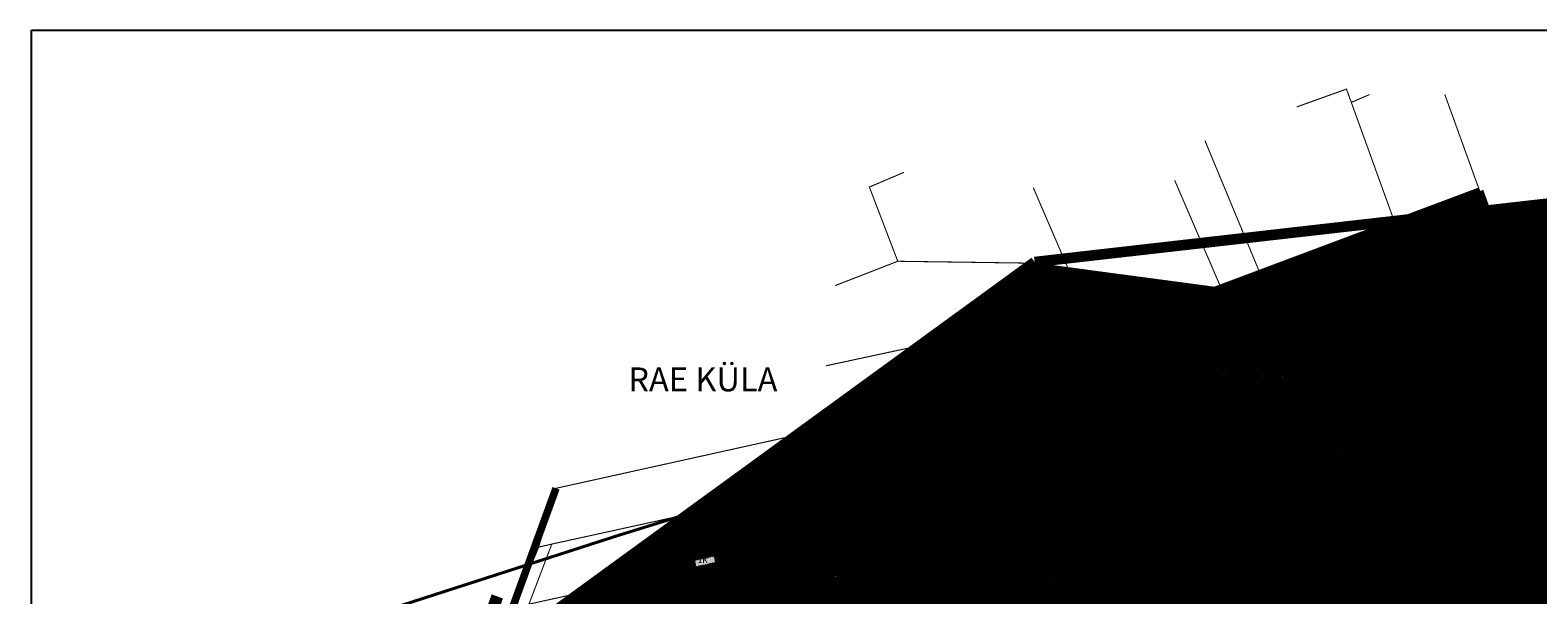
# Model space of a CAD drawing. Units: metres. Extents: x 550155 to 1091250, y 6579398 to 13166475.
# Drawn here: x 550155 to 551153, y 6585257 to 6585631 of the extents above; entities that cross this region are included whole.
import ezdxf

# ---------------------------------------------------------------- set-up
doc = ezdxf.new("R2010")
doc.units = ezdxf.units.M
doc.header["$LTSCALE"] = 0.5
for name, pattern in [('CENTER', [2, 1.25, -0.25, 0.25, -0.25]), ('DASHDOT', [1, 0.5, -0.25, 0, -0.25]), ('DASHEDX2', [1.5, 1, -0.5]), ('DIVIDEX2', [2.5, 1, -0.5, 0, -0.5, 0, -0.5]), ('PHANTOMX2', [40, 20, -4, 4, -4, 4, -4])]:
    doc.linetypes.add(name, pattern=pattern)
for name, color, linetype, lineweight in [('DP teks', 7, 'Continuous', 9), ('elamumaa', 2, 'Continuous', 0), ('hoonestus', 40, 'Continuous', 0), ('K-L_temaa piir', 1, 'PHANTOMX2', 9), ('külajoon', 6, 'Continuous', 0), ('MKhooned', 250, 'Continuous', 18), ('MÕÕDUD', 7, 'Continuous', 0), ('OPT-asf-olol', 9, 'Continuous', 9), ('OPT_vormistus', 7, 'Continuous', 0)]:
    doc.layers.add(name, color=color, linetype=linetype, lineweight=lineweight)
for name, color, linetype in [('olemasolev katastripiir', 36, 'Continuous'), ('Pl_ala piir', 1, 'DASHDOT'), ('TEXT2', 71, 'Continuous')]:
    doc.layers.add(name, color=color, linetype=linetype)
doc.styles.add('romans', font='romans.shx')
doc.styles.get("Standard").update_dxf_attribs({"font": 'arial.ttf'})
doc.styles.add('style2', font='swissel.ttf', dxfattribs={"height": 100})
doc.linetypes.add('+_LINE', pattern='A,0.5,-0.2,["+",Standard,S=0.1,R=0,X=-0.1,Y=-0.05],-0.2', length=0.9)
pattern_1 = [(45, (0, 0), (-0.449012806053, 0.449012806053), [])]

msp = doc.modelspace()

# ---------------------------------------------------------------- hatches: boundary and pattern name
at = {"layer": 'elamumaa', "linetype": 'Continuous', "ltscale": 10}
for points in [[(550630.62, 6585299.62), (550633.3, 6585287.41), (550651.86, 6585291.5), (550649.17, 6585303.7)], [(550608.66, 6585278.41), (550607.8, 6585282.31), (550595.11, 6585279.52), (550595.97, 6585275.61)]]:
    msp.add_hatch(color=256, dxfattribs=at).paths.add_polyline_path(points)
at = {"layer": 'hoonestus', "linetype": 'Continuous', "ltscale": 10}
h = msp.add_hatch(dxfattribs=at)
h.set_pattern_fill('ANSI31', color=256, scale=0.2)
h.set_pattern_definition(pattern_1)
h.paths.add_polyline_path([(550793.36, 6585318.53), (550799.69, 6585356.15), (550590.61, 6585310.3), (550518.91, 6585258.15)])
h.paths.add_polyline_path([(550651.86, 6585291.5), (550633.3, 6585287.41), (550630.62, 6585299.62), (550649.17, 6585303.7)], flags=16)
h.paths.add_polyline_path([(550607.8, 6585282.31), (550608.66, 6585278.41), (550595.97, 6585275.61), (550595.11, 6585279.52)], flags=16)
h.paths.add_polyline_path([(550651.86, 6585291.5), (550649.17, 6585303.7), (550630.62, 6585299.62), (550633.3, 6585287.41)], flags=16)
at = {"layer": 'MKhooned', "linetype": 'Continuous', "ltscale": 10, "true_color": 0x949400}
h = msp.add_hatch(dxfattribs=at)
h.set_pattern_fill('ANSI31', color=54, scale=0.2, style=0)
h.set_pattern_definition(pattern_1)
h.paths.add_polyline_path([(551250.22, 6585526.2), (551260.46, 6585493.01), (551143.24, 6585446.04), (551181.14, 6585341.24), (551337.14, 6585378.52), (551337.14, 6585378.51), (551517.33, 6585421.55), (551561.8, 6585486.47), (551610.74, 6585472.42), (551653.37, 6585572.09)])
h = msp.add_hatch(dxfattribs=at)
h.set_pattern_fill('ANSI31', color=54, scale=0.2, style=0)
h.set_pattern_definition(pattern_1)
h.paths.add_polyline_path([(550994.5, 6585193.62), (550996.21, 6585196.52), (551143.23, 6585446.03), (551114.99, 6585524.18), (551058.77, 6585503.16), (550969.51, 6585469.66), (550943.68, 6585459.98), (550808.78, 6585409.43), (550806.3, 6585394.48), (550917.09, 6585190.43)])
h = msp.add_hatch(dxfattribs=at)
h.set_pattern_fill('ANSI31', color=54, scale=0.2, style=0)
h.set_pattern_definition(pattern_1)
h.paths.add_polyline_path([(551119.63, 6585511.34), (551143.24, 6585446.04), (551260.46, 6585493.01), (551250.22, 6585526.2)])
h = msp.add_hatch(dxfattribs=at)
h.set_pattern_fill('ANSI31', color=54, scale=0.2, style=0)
h.set_pattern_definition(pattern_1)
h.paths.add_polyline_path([(550820.02, 6585476.48), (550819.11, 6585476.5), (550744, 6585421.87), (550813.31, 6585436.74)])
h.paths.add_polyline_path([(550744, 6585421.87), (550662.69, 6585362.72), (550806.24, 6585394.47), (550808.77, 6585409.4), (550813.31, 6585436.74)])
h = msp.add_hatch(dxfattribs=at)
h.set_pattern_fill('ANSI31', color=54, scale=0.2, style=0)
h.set_pattern_definition(pattern_1)
h.paths.add_polyline_path([(550820.02, 6585476.48), (550808.78, 6585409.43), (550943.67, 6585459.98)])
h = msp.add_hatch(dxfattribs=at)
h.set_pattern_fill('ANSI31', color=54, scale=0.2, style=0)
h.set_pattern_definition(pattern_1)
h.paths.add_polyline_path([(551337.14, 6585378.5), (551181.14, 6585341.24), (551143.23, 6585446.03), (550998.65, 6585200.34), (550996.21, 6585196.52), (551055.55, 6585200.01), (551053.9, 6585197.67), (551009.84, 6585134.56), (550963.42, 6585068.06), (550953.29, 6585053.55), (550925.84, 6585014.23), (550891.01, 6584964.34), (550864.48, 6584926.33), (550840.71, 6584892.29), (550836.18, 6584885.8), (550899.27, 6584838.15), (550923.76, 6584860.45), (550972.94, 6584909.38), (550988.92, 6584927.12), (550981.38, 6584931.79), (550989.35, 6584940.97), (551078.22, 6585043.26), (551166.95, 6585145.4), (551186.31, 6585167.67)])
h.paths.add_polyline_path([(550938.03, 6584933.87), (550945.4, 6584927.38), (550935.99, 6584916.91), (550928.67, 6584923.5)], flags=16)
h.paths.add_polyline_path([(550949.1, 6584921.85), (550955.74, 6584916), (550952.44, 6584912.09), (550945.69, 6584918.07)], flags=16)
h.paths.add_polyline_path([(550926.33, 6584907.57), (550935.94, 6584897.1), (550937.37, 6584898.41), (550941.93, 6584893.73), (550925.56, 6584878.71), (550921.15, 6584883.52), (550928.78, 6584890.52), (550919.17, 6584901)], flags=16)
h.paths.add_polyline_path([(550881.66, 6584922.94), (550894.94, 6584911.24), (550888.03, 6584903.67), (550874.85, 6584915.39)], flags=16)
h.paths.add_polyline_path([(550980.24, 6584902.54), (550997.48, 6584921.81), (550988.92, 6584927.12), (550972.94, 6584909.38), (550923.76, 6584860.45), (550899.27, 6584838.15), (550907.51, 6584832.17), (550930.65, 6584853.2)])
h.paths.add_polyline_path([(551122.21, 6584844.49), (551012.8, 6584912.31), (550997.2, 6584921.49), (550980.24, 6584902.54), (550930.65, 6584853.2), (550907.41, 6584832.08), (550964.97, 6584791.21), (550986.56, 6584769.35), (550997.89, 6584751.47), (551012.29, 6584725.4), (551022.99, 6584699.4), (551025.96, 6584703.74), (551049.95, 6584738.83), (551089.47, 6584796.61)])
h.paths.add_polyline_path([(550802.98, 6584896.46), (550858.58, 6584896.46), (550858.58, 6584881.64), (550802.98, 6584881.64)], flags=9)
h = msp.add_hatch(dxfattribs=at)
h.set_pattern_fill('ANSI31', color=54, scale=0.2, style=0)
h.set_pattern_definition(pattern_1)
h.paths.add_polyline_path([(550803.27, 6585376.95), (550806.24, 6585394.47), (550662.69, 6585362.72), (550590.61, 6585310.3), (550799.69, 6585356.15)])
h = msp.add_hatch(dxfattribs=at)
h.set_pattern_fill('ANSI31', color=54, scale=0.2, style=0)
h.set_pattern_definition(pattern_1)
h.paths.add_polyline_path([(550806.3, 6585394.48), (550803.27, 6585376.95), (550781.38, 6585247.71), (550770.65, 6585184.4), (550917.09, 6585190.43)])
h.paths.add_polyline_path([(550972.03, 6585159.4), (550994.5, 6585193.62), (550917.09, 6585190.43), (550770.65, 6585184.4), (550753.32, 6585082.09), (550808.7, 6585045.74), (550870.72, 6585005.03)])
h = msp.add_hatch(dxfattribs=at)
h.set_pattern_fill('ANSI31', color=54, scale=0.2, style=0)
h.set_pattern_definition(pattern_1)
h.paths.add_polyline_path([(550787.17, 6585282.22), (550793.36, 6585318.53), (550518.91, 6585258.15), (550463.36, 6585217.74), (550460.74, 6585211.17), (550470.8, 6585213.36), (550470.8, 6585213.36)])
h.paths.add_polyline_path([(550781.38, 6585247.71), (550787.17, 6585282.22), (550470.8, 6585213.36), (550460.95, 6585187.27), (550457.36, 6585176.07), (550732.55, 6585236.94)])

# ---------------------------------------------------------------- linework, layer by layer
at = {"layer": 'K-L_temaa piir', "color": 0, "ltscale": 5, "const_width": 2, "flags": 128}
msp.add_lwpolyline([(551464.94, 6585583.05), (551358.91, 6585550.41), (550877.39, 6585399.2), (550544.86, 6585296.39), (550155.8, 6585170.91)], dxfattribs=at)
at = {"layer": 'külajoon', "color": 212, "linetype": 'DIVIDEX2', "lineweight": 0, "ltscale": 15, "true_color": 0xb800b8, "const_width": 5}
for points in [[(550808.78, 6585409.43), (551114.99, 6585524.18, -2.51141), (551114.99, 6585524.18, -7.13731), (551114.99, 6585524.18), (551181.14, 6585341.24), (551517.33, 6585421.55), (551563.12, 6585486.09), (551716.31, 6585442.09)], [(550538.4, 6584978.58), (550566.7, 6584964.37, -2.51141), (550566.7, 6584964.37, -7.13731), (550566.7, 6584964.37), (550592.81, 6584954.21), (550616.13, 6584949.54), (550649.27, 6584947.49, -2.51141), (550649.27, 6584947.49, -7.13731), (550649.27, 6584947.49), (550642.76, 6585035.9), (550732.55, 6585236.94), (550781.38, 6585247.71), (550808.78, 6585409.43)], [(550503.13, 6585327.43), (550503.13, 6585327.43, -2.51141), (550503.13, 6585327.43, -7.13731), (550503.13, 6585327.43), (550503.13, 6585327.43), (550460.74, 6585211.17), (550441.38, 6585165.41), (550439.77, 6585148.65)]]:
    msp.add_lwpolyline(points, format="xyb", dxfattribs=at)
at = {"layer": 'MKhooned', "linetype": 'Continuous', "const_width": 0.1}
for points in [[(550649.17, 6585303.7), (550630.62, 6585299.62), (550633.3, 6585287.41), (550651.86, 6585291.5), (550649.17, 6585303.7)], [(550607.8, 6585282.31), (550595.11, 6585279.52), (550595.97, 6585275.61), (550608.66, 6585278.41), (550607.8, 6585282.31)]]:
    msp.add_lwpolyline(points, dxfattribs=at)
at = {"layer": 'MÕÕDUD', "color": 21, "linetype": '+_LINE', "lineweight": 30, "ltscale": 25}
for points in [[(551259.26, 6585158, 0), (551230.48, 6585177.53, 0.162086)], [(551200.99, 6585188.2, 0), (551166.34, 6585189.04, 0.198307), (551131.84, 6585177.41, 0.149354), (551086.35, 6585139.68, 0.110334), (551069.6, 6585110.81, 0), (551063.25, 6585079.85, 0.105148), (551061.7, 6585054.56, -0.02936), (551053.72, 6585053.47, 0.402861), (550994.84, 6585020.48, 0.317651), (550987.05, 6584956.83, 0.267594), (551011.17, 6584915.62, 0.137619), (551034.75, 6584907.8, 0.099404), (551056.7, 6584905.1, 0.200773), (551095.31, 6584924.81), (551116.56, 6584964.46, 0), (551138.85, 6584955.12, 0.079741), (551158.41, 6584946.93, 0.111836)], [(551187.37, 6584947.14, 0), (551226.89, 6584952.85, 0.131509)]]:
    msp.add_lwpolyline(points, format="xyb", dxfattribs=at)
at = {"layer": 'olemasolev katastripiir', "const_width": 0.7, "flags": 128}
for points in [[(550993.77, 6585579.96), (550993.77, 6585579.96), (551026.74, 6585591.76), (551029.92, 6585582.96), (551058.77, 6585503.16), (550969.51, 6585469.66), (550932.97, 6585557.65), (550932.97, 6585557.65)], [(551016.55, 6585588.12), (550993.77, 6585579.96), (550993.77, 6585579.96)], [(551041.95, 6585588.12), (551029.92, 6585582.96), (551028.05, 6585588.12)], [(551091.87, 6585588.12), (551114.99, 6585524.18), (551058.77, 6585503.16), (551029.92, 6585582.96), (551041.95, 6585588.12)], [(551321.24, 6585588.12), (551240.36, 6585558.16), (551260.46, 6585493.01), (551143.23, 6585446.03), (551114.99, 6585524.18), (551091.87, 6585588.12)], [(551559.96, 6585097.42), (551548.49, 6585112.36), (551552.82, 6585114.99), (551560.95, 6585119.93), (551562.68, 6585120.98), (551582.27, 6585132.56), (551690.56, 6585375.13), (551719.33, 6585439.18), (551716.31, 6585442.09), (551561.8, 6585486.47), (551517.33, 6585421.55), (551431.02, 6585400.93), (551337.14, 6585378.51), (551181.14, 6585341.24), (551143.23, 6585446.03), (551260.46, 6585493.01), (551240.36, 6585558.16), (551321.24, 6585588.12)], [(550932.97, 6585557.65), (550932.97, 6585557.65), (550969.51, 6585469.66), (550943.68, 6585459.98), (550912.9, 6585531.39)], [(550827.87, 6585506.5), (550825.02, 6585513.1), (550842.08, 6585473.54), (550820.02, 6585476.48), (550729.5, 6585477.76), (550710.69, 6585526.9), (550733.59, 6585536.64)], [(550912.9, 6585531.39), (550943.68, 6585459.98), (550842.08, 6585473.54), (550819.23, 6585526.56), (550819.23, 6585526.56)], [(550688.01, 6585461.64), (550729.5, 6585477.76), (550820.02, 6585476.48), (550813.31, 6585436.74), (550681.86, 6585408.53)], [(550681.86, 6585408.53), (550813.31, 6585436.74), (550806.3, 6585394.48), (550503.65, 6585327.55)], [(550998.65, 6585200.34), (551143.23, 6585446.03), (551143.23, 6585446.03), (551181.14, 6585341.24)]]:
    msp.add_lwpolyline(points, dxfattribs=at)
for points in [[(550806.3, 6585394.48), (550808.78, 6585409.43), (550943.68, 6585459.98), (550969.51, 6585469.66), (551058.77, 6585503.16), (551114.99, 6585524.18), (551143.23, 6585446.03), (550996.21, 6585196.52), (550994.5, 6585193.62), (550917.09, 6585190.43), (550806.3, 6585394.48)], [(550503.13, 6585327.43), (550806.3, 6585394.48), (550799.69, 6585356.15), (550500.33, 6585290.49), (550491.62, 6585288.5), (550503.13, 6585327.43)], [(550806.3, 6585394.48), (550917.09, 6585190.43), (550994.5, 6585193.62), (550972.03, 6585159.4), (550870.72, 6585005.03), (550808.7, 6585045.74), (550753.32, 6585082.09), (550781.38, 6585247.71), (550787.17, 6585282.22), (550793.36, 6585318.53), (550799.69, 6585356.15), (550806.3, 6585394.48)], [(550485.22, 6585250.73), (550500.33, 6585290.49), (550799.69, 6585356.15), (550793.36, 6585318.53), (550485.22, 6585250.73)], [(550793.36, 6585318.53), (550787.17, 6585282.22), (550460.74, 6585211.17), (550475.14, 6585248.44), (550485.22, 6585250.73), (550793.36, 6585318.53)], [(550475.14, 6585248.44), (550491.62, 6585288.5), (550500.33, 6585290.49), (550485.22, 6585250.73), (550475.14, 6585248.44)]]:
    msp.add_lwpolyline(points, close=True, dxfattribs=at)
at = {"layer": 'OPT-asf-olol', "linetype": 'ByBlock', "ltscale": 12, "const_width": 8}
msp.add_lwpolyline([(550464.26, 6585255.84), (550464.26, 6585255.84), (550464.26, 6585255.84), (550464.26, 6585255.84), (550464.26, 6585255.84), (550439.53, 6585188.07), (550431.29, 6585140.7), (550434.25, 6585105.16)], dxfattribs=at)
at = {"layer": 'OPT_vormistus', "color": 5, "linetype": 'DASHEDX2', "ltscale": 50, "const_width": 7, "flags": 128}
for points in [[(550820.14, 6585477.25), (550820.14, 6585477.25), (551653.37, 6585572.09), (551353.89, 6584871.86)], [(551353.89, 6584871.86), (551077.87, 6584587), (550775.02, 6584315.9), (550190.93, 6585019.59), (550820.14, 6585477.25), (550820.14, 6585477.25)]]:
    msp.add_lwpolyline(points, dxfattribs=at)
at = {"layer": 'Pl_ala piir', "color": 6, "linetype": 'CENTER', "ltscale": 20, "const_width": 3, "flags": 128}
msp.add_lwpolyline([(551240.36, 6585558.16), (551250.22, 6585526.2), (551260.46, 6585493.01), (551143.23, 6585446.03), (551143.23, 6585446.03), (551143.23, 6585446.03), (551143.23, 6585446.03), (551181.14, 6585341.24), (551510.2, 6585419.85), (551561.04, 6585492.18)], dxfattribs=at)
at = {"layer": 'TEXT2', "color": 7}
for p, q in [((550155.8, 6585630.78), (552410.22, 6585630.78)), ((550155.8, 6583973.14), (550155.8, 6585630.78))]:
    msp.add_line(p, q, dxfattribs=at)

# ---------------------------------------------------------------- texts
at = {"lineweight": 0, "char_height": 4, "attachment_point": 1}
for s, width, heights, insert in [('{\\fCalibri|b0|i0|c186|p34;\\P\\H1.5x;Loodi}', 31.4396, [0], (550836.4, 6585467.78)), ('{\\fCalibri|b0|i0|c186|p34;\\P\\H1.5x;Mängimäe}', 31.4396, [0], (550744.63, 6585414.07)), ('{\\fCalibri|b0|i0|c186|p34;\\P\\H1.5x;Looaru}', 31.4396, [0], (550928.42, 6585374.34)), ('{\\fCalibri|b0|i0|c186|p34;\\P\\H1.5x;   Keapa}', 31.4396, [0], (550684.15, 6585370.28)), ('{\\fCalibri|b0|i0|c186|p34;\\P\\H1.5x;Põrguvälja tee 30 // Jäätma}', 146.9932, [33.87], (550635.09, 6585325.41)), ('{\\fCalibri|b0|i0|c186|p34;\\P2K}', 31.4396, [0], (550639.03, 6585304.31)), ('{\\fCalibri|b0|i0|c186|p34;\\P1K}', 31.4396, [0], (550597.01, 6585288.59)), ('{\\fCalibri|b0|i0|c186|p34;\\P\\H1.5x;   Kustakse}', 31.4396, [0], (550578.89, 6585277.14))]:
    msp.add_mtext_dynamic_manual_height_columns(s, width=width, gutter_width=150, heights=heights, dxfattribs=dict(at, insert=insert))
at = {"layer": 'DP teks', "char_height": 6, "attachment_point": 1, "style": 'romans'}
for s, width, insert in [('\\P{\\H0.6667x;4247\\Fromans|c186; \\Fromans|c0;m²}', 36.8193, (550832.97, 6585456.51)), ('\\P{\\H0.6667x;12507\\Fromans|c186; \\Fromans|c0;m²}', 42.885, (550747.63, 6585406.23)), ('\\P{\\H0.6667x;11189\\Fromans|c186; \\Fromans|c0;m²}', 54.0894, (550685.71, 6585364.63)), ('\\P{\\H0.6667x;6,28\\Fromans|c186; \\Fromans|c0;ha}', 50.7635, (550931.29, 6585359.24)), ('\\P{\\H0.6667x;11025\\Fromans|c186; \\Fromans|c0;m²}', 44.4025, (550654.91, 6585315.3)), ('\\P{\\H0.6667x;4%}', 17.3174, (550700.2, 6585316))]:
    msp.add_mtext_dynamic_manual_height_columns(s, width=width, gutter_width=12.5, heights=[0], dxfattribs=dict(at, insert=insert))
at = {"layer": 'külajoon', "color": 212, "true_color": 0xb800b8, "style": 'style2'}
msp.add_text('RAE KÜLA', height=15.84, dxfattribs=at).set_placement((550550.96, 6585391.61))

doc.saveas('drawing.dxf')
